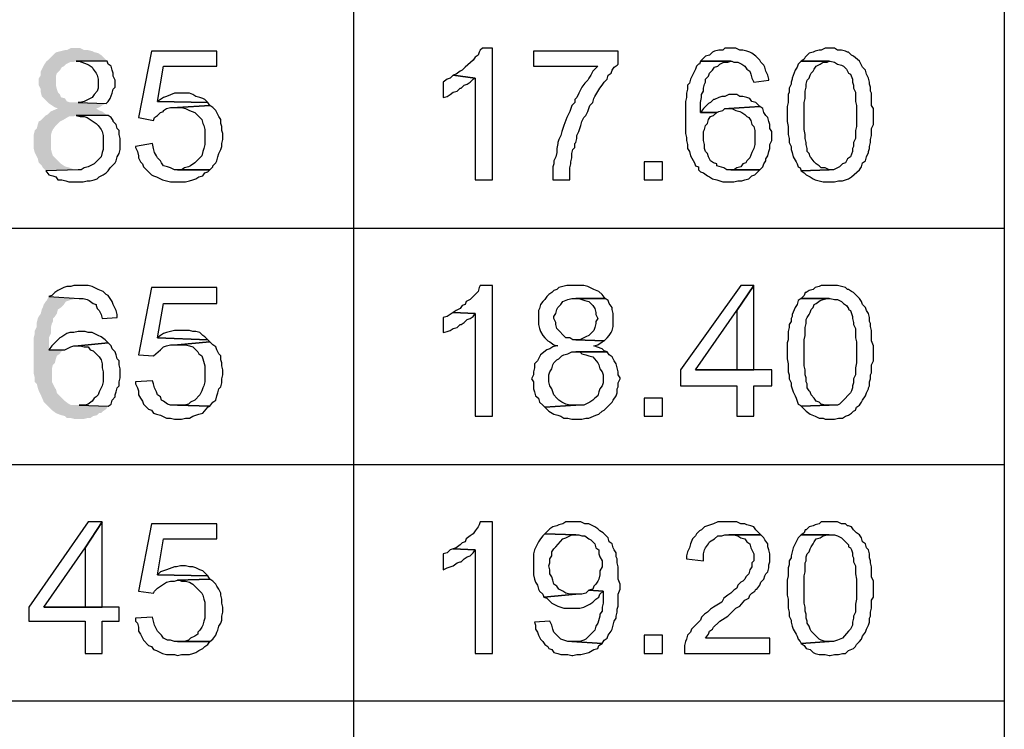
# Model space of a CAD drawing. Units: millimetres. Extents: x 13.9 to 26.3, y -9.1 to -0.3.
# Drawn here: x 15.3 to 16, y -3.5 to -3 of the extents above; entities that cross this region are included whole.
import ezdxf

# ---------------------------------------------------------------- set-up
doc = ezdxf.new("R2010")
doc.units = ezdxf.units.MM
doc.header["$MEASUREMENT"] = 0
doc.layers.get('0').update_dxf_attribs({"linetype": 'CONTINUOUS'})

msp = doc.modelspace()

# ---------------------------------------------------------------- hatches: boundary and pattern name
at = {"true_color": 0x000007}
for points in [[(15.35303, -3.01715), (15.34939, -3.01715), (15.34648, -3.0186), (15.34502, -3.0186), (15.34211, -3.01933), (15.33919, -3.02006), (15.33774, -3.02079), (15.33118, -3.02735), (15.32973, -3.02953), (15.32827, -3.03245), (15.32754, -3.03391), (15.32754, -3.03682), (15.32608, -3.03901), (15.32608, -3.04411), (15.32754, -3.04702), (15.32754, -3.04921), (15.32827, -3.05213), (15.32973, -3.05358), (15.33191, -3.05577), (15.33337, -3.05723), (15.33555, -3.05868), (15.33774, -3.06014), (15.33992, -3.06087), (15.33482, -3.06306), (15.33264, -3.06524), (15.33118, -3.06597), (15.32754, -3.06962), (15.32608, -3.07034), (15.32536, -3.07253), (15.32463, -3.07545), (15.32317, -3.0769), (15.32244, -3.07982), (15.32244, -3.09002), (15.32317, -3.09294), (15.32463, -3.09585), (15.32536, -3.09731), (15.32608, -3.10022), (15.32827, -3.10241), (15.329, -3.10387), (15.33118, -3.10605), (15.35449, -3.10532), (15.35157, -3.10532), (15.34866, -3.10387), (15.34575, -3.10314), (15.34429, -3.10241), (15.34211, -3.10095), (15.33847, -3.09731), (15.33628, -3.09512), (15.33555, -3.09294), (15.33482, -3.09002), (15.33482, -3.08055), (15.33555, -3.07763), (15.33628, -3.07617), (15.33847, -3.07326), (15.33992, -3.0718), (15.34138, -3.07034), (15.34429, -3.06889), (15.34793, -3.0667), (15.35085, -3.0667), (15.35303, -3.06597), (15.37633, -3.06597), (15.37488, -3.06524), (15.37197, -3.06306), (15.36978, -3.06233), (15.3676, -3.06087), (15.36978, -3.06014), (15.37197, -3.05868), (15.37488, -3.05723), (15.35449, -3.0565), (15.34866, -3.0565), (15.34648, -3.05577), (15.34502, -3.05358), (15.34211, -3.05285), (15.34138, -3.05067), (15.33992, -3.04921), (15.33919, -3.04702), (15.33847, -3.04411), (15.33847, -3.03755), (15.33919, -3.03536), (15.34138, -3.03318), (15.34283, -3.03099), (15.34429, -3.03026), (15.34575, -3.02881), (15.34866, -3.02735), (15.35085, -3.02735), (15.35303, -3.02662), (15.37561, -3.02662), (15.37415, -3.02516), (15.37269, -3.0237), (15.37124, -3.02225), (15.36905, -3.02079), (15.36614, -3.02006), (15.36468, -3.01933), (15.36177, -3.0186), (15.35886, -3.0186), (15.35594, -3.01715)], [(15.33337, -3.19715), (15.33191, -3.20006), (15.33118, -3.20079), (15.32973, -3.20298), (15.329, -3.20516), (15.32827, -3.20662), (15.32754, -3.20954), (15.32608, -3.21172), (15.32536, -3.21318), (15.32463, -3.2161), (15.32463, -3.21901), (15.32317, -3.22193), (15.32317, -3.22411), (15.32244, -3.22703), (15.32244, -3.25326), (15.32317, -3.25618), (15.32317, -3.25909), (15.32463, -3.26055), (15.32536, -3.26346), (15.32608, -3.26565), (15.32754, -3.26857), (15.32973, -3.27367), (15.33118, -3.27512), (15.33555, -3.2795), (15.33847, -3.28168), (15.34211, -3.28314), (15.34502, -3.28387), (15.34648, -3.28533), (15.34939, -3.28533), (15.3523, -3.28606), (15.35813, -3.28606), (15.36104, -3.28533), (15.36323, -3.28533), (15.36541, -3.28387), (15.36832, -3.28314), (15.36978, -3.28168), (15.37124, -3.28168), (15.37269, -3.28023), (15.37488, -3.27877), (15.37633, -3.27658), (15.35522, -3.27585), (15.34939, -3.27585), (15.34793, -3.27512), (15.34502, -3.27294), (15.34138, -3.26929), (15.33919, -3.26711), (15.33847, -3.26419), (15.33774, -3.26346), (15.33628, -3.26055), (15.33555, -3.25909), (15.33555, -3.24962), (15.33628, -3.2467), (15.33774, -3.24525), (15.33847, -3.24233), (15.33919, -3.24014), (15.34138, -3.23869), (15.34211, -3.23723), (15.34502, -3.23577), (15.33337, -3.23577), (15.33337, -3.22703), (15.33482, -3.22411), (15.33482, -3.21974), (15.33555, -3.21682), (15.33628, -3.21537), (15.33628, -3.21318), (15.33774, -3.21172), (15.33919, -3.20954), (15.33992, -3.20662), (15.34211, -3.20516), (15.34429, -3.20298), (15.34575, -3.20079), (15.34793, -3.20006), (15.35085, -3.19933), (15.3523, -3.19861), (15.35522, -3.19861)]]:
    msp.add_hatch(color=7, dxfattribs=at).paths.add_polyline_path(points)

# ---------------------------------------------------------------- linework, layer by layer
at = {"color": 7, "linetype": 'Continuous', "lineweight": -2, "true_color": 0x000007}
for points in [[(14.13903, -6.91963), (14.13903, -0.57654), (16.02521, -0.57654), (16.02521, -6.91963)], [(15.55403, -0.57654), (15.55403, -6.91963)], [(14.13903, -3.14759), (16.02521, -3.14759)], [(14.13903, -3.31885), (16.02521, -3.31885)], [(14.13903, -3.49011), (16.02521, -3.49011)]]:
    msp.add_lwpolyline(points, dxfattribs=at)
for points in [[(15.45499, -3.01933), (15.40765, -3.01933), (15.39818, -3.06743), (15.40911, -3.06962), (15.40983, -3.06743), (15.41202, -3.06597), (15.4142, -3.06379), (15.41639, -3.06306), (15.41639, -3.06233), (15.41857, -3.06087), (15.42149, -3.06014), (15.42658, -3.06014), (15.44989, -3.05868), (15.44843, -3.0565), (15.41202, -3.05577), (15.41639, -3.03026), (15.45499, -3.03026)], [(15.65453, -3.01715), (15.64725, -3.01715), (15.64579, -3.0186), (15.64506, -3.02006), (15.64433, -3.02225), (15.64215, -3.0237), (15.64069, -3.02589), (15.63487, -3.03099), (15.63268, -3.03318), (15.63122, -3.03391), (15.62831, -3.03609), (15.62613, -3.03682), (15.64215, -3.03901), (15.64215, -3.11261), (15.65453, -3.11261)], [(15.74556, -3.01933), (15.68439, -3.01933), (15.68439, -3.03026), (15.731, -3.03026), (15.72881, -3.03245), (15.72735, -3.03391), (15.7259, -3.03682), (15.72444, -3.03901), (15.72371, -3.04047), (15.72153, -3.04265), (15.71934, -3.04557), (15.71862, -3.04702), (15.71716, -3.04994), (15.7157, -3.05285), (15.71425, -3.05431), (15.71425, -3.0565), (15.71206, -3.05868), (15.71133, -3.06087), (15.7106, -3.06306), (15.70915, -3.06597), (15.70842, -3.06743), (15.70623, -3.07326), (15.70551, -3.07545), (15.70478, -3.07763), (15.70405, -3.08055), (15.70259, -3.08346), (15.70187, -3.08565), (15.70187, -3.08638), (15.70114, -3.09002), (15.70114, -3.09294), (15.70041, -3.09585), (15.69895, -3.09877), (15.69895, -3.10095), (15.69822, -3.10314), (15.69822, -3.11261), (15.7106, -3.11261), (15.7106, -3.10387), (15.71133, -3.10095), (15.71133, -3.09949), (15.71206, -3.09658), (15.71206, -3.09366), (15.71279, -3.09075), (15.71425, -3.08929), (15.71425, -3.08638), (15.71497, -3.08565), (15.7157, -3.08273), (15.7157, -3.08055), (15.71716, -3.07763), (15.71789, -3.07545), (15.71862, -3.07326), (15.71934, -3.07034), (15.7208, -3.06743), (15.72226, -3.06597), (15.72371, -3.06306), (15.72444, -3.06087), (15.72517, -3.05868), (15.72735, -3.0565), (15.72808, -3.05358), (15.72881, -3.05213), (15.73245, -3.0463), (15.73391, -3.04411), (15.73537, -3.04192), (15.73755, -3.03974), (15.73828, -3.03682), (15.74046, -3.03536), (15.74119, -3.03318), (15.74265, -3.03099), (15.74483, -3.02953), (15.74556, -3.02881)], [(15.82785, -3.01715), (15.82276, -3.01715), (15.8213, -3.0186), (15.81839, -3.0186), (15.81547, -3.01933), (15.81402, -3.02006), (15.81183, -3.02225), (15.80892, -3.02298), (15.80528, -3.02662), (15.82785, -3.02662), (15.82931, -3.02735), (15.83222, -3.02735), (15.83514, -3.02881), (15.83732, -3.03026), (15.83878, -3.03245), (15.84096, -3.03391), (15.84169, -3.03609), (15.84242, -3.03901), (15.84388, -3.04192), (15.8548, -3.04047), (15.8548, -3.03974), (15.85407, -3.03682), (15.85261, -3.03391), (15.85189, -3.03099), (15.85116, -3.02953), (15.84897, -3.02735), (15.84824, -3.02589), (15.84533, -3.02298), (15.84242, -3.02079), (15.84096, -3.02006), (15.83878, -3.01933), (15.83586, -3.0186), (15.83368, -3.0186), (15.83077, -3.01715)], [(15.89849, -3.01715), (15.89558, -3.01715), (15.89267, -3.0186), (15.89121, -3.0186), (15.8883, -3.01933), (15.88684, -3.02006), (15.88393, -3.02079), (15.88174, -3.02298), (15.88102, -3.0237), (15.88029, -3.02516), (15.8781, -3.02662), (15.89922, -3.02662), (15.90214, -3.02735), (15.90432, -3.02881), (15.90723, -3.02953), (15.90869, -3.03026), (15.91088, -3.03245), (15.91233, -3.03536), (15.91379, -3.03609), (15.91524, -3.03974), (15.91524, -3.04192), (15.91597, -3.04411), (15.91597, -3.0463), (15.91743, -3.04921), (15.91743, -3.05577), (15.91816, -3.05868), (15.91816, -3.07399), (15.91743, -3.0769), (15.91743, -3.08273), (15.91597, -3.08565), (15.91597, -3.08856), (15.91524, -3.09002), (15.91524, -3.09221), (15.91379, -3.09585), (15.9116, -3.09731), (15.91015, -3.10022), (15.90796, -3.10095), (15.90578, -3.10314), (15.90432, -3.10387), (15.90141, -3.10532), (15.89849, -3.10532), (15.8781, -3.10605), (15.88029, -3.10751), (15.88174, -3.10897), (15.88466, -3.11043), (15.88684, -3.11188), (15.8883, -3.11261), (15.89413, -3.11407), (15.90214, -3.11407), (15.90505, -3.11334), (15.90796, -3.11334), (15.91015, -3.11261), (15.91233, -3.11188), (15.91452, -3.11043), (15.92034, -3.10532), (15.9218, -3.10314), (15.92253, -3.10022), (15.92471, -3.09877), (15.92544, -3.09585), (15.9269, -3.09294), (15.9269, -3.09221), (15.92762, -3.09002), (15.92762, -3.08856), (15.92835, -3.08565), (15.92835, -3.08346), (15.92908, -3.08055), (15.92908, -3.07545), (15.93054, -3.07253), (15.93054, -3.06087), (15.92908, -3.05868), (15.92908, -3.04994), (15.92835, -3.04848), (15.92835, -3.04557), (15.92762, -3.04338), (15.92762, -3.04192), (15.9269, -3.03901), (15.92544, -3.03609), (15.92471, -3.03318), (15.92253, -3.03099), (15.9218, -3.02953), (15.92034, -3.02662), (15.91597, -3.02298), (15.91452, -3.02225), (15.91233, -3.02006), (15.9116, -3.02006), (15.91015, -3.01933), (15.90723, -3.0186), (15.90432, -3.0186), (15.90214, -3.01715)], [(15.37561, -3.02662), (15.35303, -3.02662), (15.35522, -3.02662), (15.36104, -3.02881), (15.3625, -3.02953), (15.36468, -3.03099), (15.36541, -3.03245), (15.3676, -3.03536), (15.36832, -3.03682), (15.36905, -3.03974), (15.36905, -3.0463), (15.36832, -3.04848), (15.36614, -3.05067), (15.36468, -3.05285), (15.36323, -3.05358), (15.36177, -3.05431), (15.35886, -3.05577), (15.35594, -3.0565), (15.35449, -3.0565), (15.37488, -3.05723), (15.37633, -3.05577), (15.37779, -3.05358), (15.37925, -3.04994), (15.37998, -3.04702), (15.38143, -3.04557), (15.38143, -3.04047), (15.37998, -3.03755), (15.37998, -3.03536), (15.37925, -3.03318), (15.37852, -3.03026), (15.37633, -3.02881)], [(15.80528, -3.02662), (15.80455, -3.02881), (15.80382, -3.02881), (15.80236, -3.03026), (15.80164, -3.03245), (15.798, -3.03974), (15.79727, -3.04265), (15.79581, -3.04411), (15.79581, -3.04702), (15.79508, -3.04994), (15.79508, -3.05285), (15.79435, -3.05577), (15.79435, -3.07909), (15.79508, -3.082), (15.79508, -3.08419), (15.79581, -3.08711), (15.79581, -3.09002), (15.79727, -3.09221), (15.798, -3.09512), (15.80091, -3.10022), (15.80164, -3.10241), (15.80382, -3.10314), (15.80382, -3.10532), (15.80528, -3.10678), (15.80746, -3.10751), (15.81038, -3.1097), (15.81183, -3.11043), (15.81402, -3.11188), (15.81693, -3.11261), (15.81911, -3.11334), (15.8213, -3.11407), (15.82931, -3.11407), (15.83222, -3.11334), (15.83514, -3.11334), (15.83732, -3.11261), (15.84023, -3.11188), (15.84169, -3.11043), (15.84242, -3.1097), (15.8446, -3.10897), (15.84824, -3.10532), (15.82421, -3.10532), (15.82203, -3.10387), (15.81693, -3.10241), (15.81693, -3.10095), (15.81475, -3.10022), (15.81256, -3.09877), (15.8111, -3.09585), (15.81038, -3.09366), (15.80892, -3.09221), (15.80819, -3.09002), (15.80819, -3.08711), (15.80746, -3.08419), (15.80746, -3.07763), (15.80819, -3.07617), (15.80892, -3.07326), (15.81038, -3.0718), (15.8111, -3.06889), (15.81256, -3.0667), (15.81475, -3.06597), (15.81693, -3.06379), (15.80528, -3.06379), (15.80528, -3.0565), (15.80601, -3.05285), (15.80601, -3.05067), (15.80746, -3.04848), (15.80746, -3.0463), (15.80819, -3.04338), (15.80892, -3.04192), (15.80892, -3.03974), (15.8111, -3.03755), (15.81183, -3.03536), (15.81402, -3.03318), (15.81547, -3.03099), (15.81766, -3.03026), (15.81911, -3.02881), (15.82203, -3.02735), (15.82494, -3.02735), (15.82713, -3.02662)], [(15.8781, -3.02662), (15.87592, -3.02881), (15.87519, -3.03099), (15.87373, -3.03318), (15.87155, -3.03901), (15.87155, -3.03974), (15.87082, -3.04192), (15.87082, -3.04338), (15.86936, -3.0463), (15.86936, -3.04921), (15.86864, -3.05067), (15.86864, -3.0565), (15.86791, -3.05941), (15.86791, -3.07034), (15.86864, -3.07399), (15.86864, -3.07982), (15.86936, -3.08273), (15.86936, -3.08565), (15.87082, -3.08856), (15.87082, -3.09075), (15.87155, -3.09294), (15.87228, -3.09585), (15.87446, -3.09949), (15.87519, -3.10095), (15.87592, -3.10314), (15.87738, -3.10387), (15.8781, -3.10605), (15.89849, -3.10532), (15.89558, -3.10387), (15.89267, -3.10387), (15.89121, -3.10241), (15.88903, -3.10095), (15.88757, -3.09949), (15.88539, -3.09658), (15.88466, -3.09585), (15.88393, -3.09366), (15.88247, -3.09221), (15.88247, -3.09002), (15.88174, -3.08711), (15.88174, -3.08565), (15.88102, -3.08273), (15.88102, -3.07982), (15.88029, -3.07617), (15.88029, -3.0565), (15.88102, -3.05358), (15.88102, -3.04848), (15.88174, -3.04557), (15.88174, -3.04338), (15.88247, -3.04047), (15.88393, -3.03901), (15.88466, -3.03682), (15.88539, -3.03536), (15.88684, -3.03391), (15.88757, -3.03245), (15.88903, -3.03026), (15.89194, -3.02881), (15.89413, -3.02735), (15.89704, -3.02735), (15.89849, -3.02662)], [(15.62613, -3.03682), (15.62394, -3.03901), (15.62176, -3.03974), (15.61884, -3.04192), (15.61884, -3.05285), (15.62176, -3.05213), (15.62394, -3.05067), (15.62613, -3.04921), (15.62904, -3.04848), (15.63122, -3.0463), (15.63195, -3.0463), (15.63414, -3.04411), (15.63632, -3.04338), (15.63851, -3.04192), (15.64069, -3.03974), (15.64215, -3.03901)], [(15.4295, -3.04994), (15.4244, -3.04994), (15.41857, -3.05213), (15.41639, -3.05285), (15.4142, -3.05431), (15.41202, -3.05577), (15.44843, -3.0565), (15.44625, -3.05431), (15.44479, -3.05358), (15.44261, -3.05285), (15.43969, -3.05213), (15.43751, -3.05067), (15.43532, -3.04994), (15.43241, -3.04994)], [(15.82858, -3.05067), (15.82567, -3.05067), (15.82276, -3.05213), (15.82057, -3.05213), (15.81839, -3.05285), (15.81547, -3.05431), (15.81475, -3.05431), (15.81256, -3.0565), (15.8111, -3.05723), (15.80746, -3.06087), (15.80528, -3.06379), (15.81693, -3.06379), (15.81839, -3.06306), (15.8213, -3.06233), (15.82276, -3.06087), (15.82567, -3.06087), (15.84824, -3.05941), (15.84533, -3.0565), (15.84242, -3.05577), (15.84096, -3.05358), (15.83878, -3.05285), (15.83586, -3.05213), (15.83368, -3.05213), (15.8315, -3.05067)], [(15.44989, -3.05868), (15.42658, -3.06014), (15.4295, -3.06014), (15.43241, -3.06087), (15.43532, -3.06233), (15.43896, -3.06379), (15.44115, -3.06597), (15.44188, -3.0667), (15.44406, -3.06889), (15.44479, -3.0718), (15.44552, -3.07326), (15.44625, -3.07617), (15.44625, -3.08711), (15.44552, -3.09002), (15.44479, -3.09221), (15.44406, -3.09512), (15.44261, -3.09658), (15.43896, -3.10022), (15.43605, -3.10241), (15.4346, -3.10314), (15.43168, -3.10387), (15.4295, -3.10532), (15.42658, -3.10532), (15.44989, -3.10532), (15.45207, -3.10314), (15.45207, -3.10241), (15.45426, -3.10022), (15.45499, -3.09877), (15.45571, -3.09585), (15.45644, -3.09366), (15.4579, -3.09075), (15.45863, -3.08856), (15.45863, -3.08638), (15.45936, -3.08346), (15.45936, -3.07909), (15.45863, -3.0769), (15.45863, -3.07399), (15.4579, -3.0718), (15.4579, -3.06889), (15.45644, -3.0667), (15.45499, -3.06379), (15.45426, -3.06233), (15.45207, -3.06014)], [(15.84824, -3.05941), (15.82567, -3.06087), (15.82785, -3.06087), (15.83077, -3.06233), (15.83368, -3.06306), (15.83514, -3.06379), (15.83732, -3.06524), (15.83878, -3.0667), (15.84023, -3.06743), (15.84169, -3.06962), (15.84242, -3.07253), (15.84388, -3.07399), (15.8446, -3.0769), (15.8446, -3.08711), (15.84388, -3.09002), (15.84242, -3.09294), (15.84096, -3.09658), (15.83878, -3.09877), (15.83805, -3.10022), (15.83586, -3.10095), (15.83441, -3.10314), (15.8315, -3.10387), (15.82931, -3.10532), (15.82713, -3.10532), (15.84824, -3.10532), (15.85043, -3.10314), (15.85116, -3.10095), (15.85261, -3.09877), (15.85261, -3.09731), (15.85407, -3.09512), (15.8548, -3.09221), (15.85553, -3.09002), (15.85553, -3.08711), (15.85698, -3.08419), (15.85698, -3.07763), (15.85553, -3.07545), (15.85553, -3.07253), (15.8548, -3.07034), (15.85407, -3.06743), (15.85261, -3.06597), (15.85116, -3.06379), (15.85043, -3.06087)], [(15.37633, -3.06597), (15.35303, -3.06597), (15.35594, -3.0667), (15.35886, -3.0667), (15.36104, -3.06743), (15.36323, -3.06889), (15.36541, -3.07034), (15.3676, -3.0718), (15.36905, -3.07326), (15.37124, -3.07617), (15.37197, -3.07763), (15.37269, -3.08055), (15.37269, -3.09075), (15.37197, -3.09294), (15.37124, -3.09585), (15.3676, -3.09949), (15.36614, -3.10095), (15.36323, -3.10241), (15.36177, -3.10314), (15.35886, -3.10387), (15.35667, -3.10532), (15.35449, -3.10532), (15.33118, -3.10605), (15.33337, -3.10897), (15.33628, -3.1097), (15.33847, -3.11043), (15.33992, -3.11261), (15.34283, -3.11261), (15.34575, -3.11334), (15.34793, -3.11407), (15.35813, -3.11407), (15.36104, -3.11334), (15.36323, -3.11334), (15.36614, -3.11261), (15.36832, -3.11188), (15.36978, -3.11043), (15.37269, -3.10897), (15.37488, -3.10751), (15.37633, -3.10605), (15.37779, -3.10387), (15.37925, -3.10241), (15.38143, -3.10022), (15.38216, -3.09877), (15.38289, -3.09585), (15.38435, -3.09366), (15.38507, -3.09075), (15.38507, -3.08273), (15.38435, -3.07982), (15.38435, -3.0769), (15.38289, -3.07545), (15.38216, -3.07253), (15.37998, -3.07034), (15.37998, -3.06962), (15.37852, -3.06743)], [(15.40838, -3.08638), (15.396, -3.08856), (15.396, -3.08929), (15.39745, -3.09221), (15.39818, -3.09512), (15.39818, -3.09658), (15.39964, -3.09949), (15.4011, -3.10095), (15.40182, -3.10314), (15.40765, -3.10897), (15.40911, -3.1097), (15.41129, -3.11043), (15.4142, -3.11188), (15.41566, -3.11261), (15.41857, -3.11334), (15.42149, -3.11407), (15.43241, -3.11407), (15.43532, -3.11334), (15.43751, -3.11261), (15.43969, -3.11188), (15.44188, -3.11043), (15.44479, -3.1097), (15.44625, -3.10751), (15.44843, -3.10678), (15.44989, -3.10532), (15.4244, -3.10532), (15.42149, -3.10387), (15.4193, -3.10314), (15.41639, -3.10241), (15.41493, -3.10022), (15.4142, -3.09877), (15.41202, -3.09658), (15.41129, -3.09512), (15.40983, -3.09294), (15.40911, -3.09002)], [(15.7645, -3.09949), (15.7645, -3.11261), (15.7776, -3.11261), (15.7776, -3.09949)], [(15.35594, -3.18913), (15.35157, -3.18913), (15.34939, -3.18986), (15.34648, -3.18986), (15.34429, -3.19059), (15.33992, -3.19278), (15.33774, -3.19423), (15.33555, -3.19642), (15.33337, -3.19715), (15.35522, -3.19861), (15.35813, -3.19861), (15.36104, -3.19933), (15.3625, -3.20006), (15.36541, -3.20225), (15.3676, -3.20298), (15.3676, -3.20371), (15.36832, -3.20589), (15.36978, -3.20735), (15.37124, -3.21027), (15.37197, -3.21318), (15.38289, -3.21245), (15.38289, -3.21027), (15.38216, -3.20735), (15.38143, -3.20589), (15.37998, -3.20298), (15.37925, -3.20079), (15.37779, -3.19861), (15.37633, -3.19642), (15.37488, -3.19569), (15.37269, -3.1935), (15.36905, -3.19205), (15.36614, -3.19059), (15.36468, -3.18986), (15.36177, -3.18913), (15.35886, -3.18913)], [(15.45499, -3.19059), (15.40765, -3.19059), (15.39818, -3.23942), (15.40911, -3.24014), (15.4142, -3.23577), (15.41639, -3.23359), (15.41857, -3.23286), (15.42149, -3.23213), (15.42658, -3.23213), (15.44989, -3.22994), (15.44843, -3.22848), (15.41202, -3.22703), (15.41639, -3.20225), (15.45499, -3.20225)], [(15.65453, -3.18913), (15.64579, -3.18913), (15.64506, -3.19059), (15.64433, -3.1935), (15.64215, -3.19569), (15.64069, -3.19715), (15.63851, -3.19933), (15.63559, -3.20079), (15.63487, -3.20298), (15.63268, -3.20371), (15.63122, -3.20589), (15.62831, -3.20735), (15.62613, -3.20881), (15.64215, -3.20954), (15.64215, -3.28387), (15.65453, -3.28387)], [(15.71497, -3.18913), (15.70842, -3.18913), (15.70259, -3.19059), (15.70114, -3.19205), (15.69895, -3.19278), (15.6975, -3.19423), (15.69531, -3.19569), (15.69385, -3.19715), (15.6924, -3.19933), (15.69094, -3.20079), (15.68948, -3.20298), (15.68876, -3.20589), (15.68803, -3.20735), (15.68803, -3.21755), (15.68876, -3.22047), (15.68948, -3.22265), (15.69094, -3.22557), (15.6924, -3.22703), (15.69458, -3.22921), (15.69604, -3.22994), (15.69895, -3.23213), (15.70187, -3.23286), (15.70114, -3.23286), (15.69822, -3.23359), (15.69604, -3.23504), (15.69385, -3.23577), (15.68948, -3.23942), (15.68876, -3.24087), (15.68803, -3.24233), (15.6873, -3.24379), (15.68512, -3.24597), (15.68512, -3.24889), (15.68439, -3.2518), (15.68439, -3.25399), (15.68293, -3.25691), (15.68439, -3.25909), (15.68439, -3.26419), (15.68512, -3.26638), (15.68584, -3.26929), (15.68803, -3.27075), (15.68876, -3.27367), (15.69094, -3.27585), (15.6924, -3.27731), (15.71497, -3.27585), (15.7106, -3.27585), (15.70769, -3.27512), (15.70478, -3.27367), (15.70259, -3.27221), (15.70114, -3.27075), (15.69895, -3.26857), (15.69822, -3.26638), (15.6975, -3.26419), (15.69604, -3.26201), (15.69531, -3.25909), (15.69531, -3.25399), (15.69604, -3.2518), (15.6975, -3.24962), (15.69822, -3.2467), (15.69895, -3.24525), (15.70114, -3.24306), (15.70259, -3.24233), (15.70478, -3.24014), (15.70623, -3.23942), (15.70915, -3.23869), (15.71206, -3.23723), (15.73755, -3.23723), (15.73537, -3.2365), (15.73391, -3.23504), (15.72808, -3.23286), (15.731, -3.23213), (15.73391, -3.22994), (15.73537, -3.22921), (15.71497, -3.22848), (15.71279, -3.22848), (15.7106, -3.22703), (15.70769, -3.22703), (15.70114, -3.22047), (15.70041, -3.21755), (15.70041, -3.2161), (15.69895, -3.21318), (15.69895, -3.21172), (15.70041, -3.20954), (15.70114, -3.20662), (15.70187, -3.20516), (15.70405, -3.20298), (15.70551, -3.20079), (15.70915, -3.19933), (15.71206, -3.19861), (15.73609, -3.19861), (15.73391, -3.19569), (15.73172, -3.1935), (15.72808, -3.19205), (15.72517, -3.19059), (15.72371, -3.18986), (15.7208, -3.18913), (15.71789, -3.18913)], [(15.84388, -3.18913), (15.83441, -3.18913), (15.79071, -3.25035), (15.79071, -3.26201), (15.8315, -3.26201), (15.8315, -3.28387), (15.84388, -3.28387), (15.84388, -3.26201), (15.85698, -3.26201), (15.85698, -3.25035), (15.80164, -3.25035), (15.8315, -3.20735)], [(15.84388, -3.18913), (15.8315, -3.20735), (15.8315, -3.25035), (15.80164, -3.25035), (15.84388, -3.25035)], [(15.89849, -3.18913), (15.89267, -3.18913), (15.89121, -3.18986), (15.8883, -3.19059), (15.88684, -3.19205), (15.88393, -3.19278), (15.88174, -3.19423), (15.88102, -3.19423), (15.88029, -3.19642), (15.8781, -3.19861), (15.89922, -3.19861), (15.90214, -3.19933), (15.90432, -3.19933), (15.90723, -3.20079), (15.90869, -3.20225), (15.91088, -3.20371), (15.91233, -3.20589), (15.91233, -3.20662), (15.91379, -3.20735), (15.91524, -3.21172), (15.91524, -3.21318), (15.91597, -3.2161), (15.91597, -3.21755), (15.91743, -3.22047), (15.91743, -3.22703), (15.91816, -3.22994), (15.91816, -3.24525), (15.91743, -3.24889), (15.91743, -3.25399), (15.91597, -3.25691), (15.91597, -3.25982), (15.91524, -3.26201), (15.91524, -3.26346), (15.91452, -3.26565), (15.91379, -3.26711), (15.90796, -3.27294), (15.90578, -3.27512), (15.90432, -3.27585), (15.89849, -3.27585), (15.8781, -3.27658), (15.88174, -3.28023), (15.88466, -3.28241), (15.8883, -3.28387), (15.89121, -3.28533), (15.89413, -3.28533), (15.89558, -3.28606), (15.90214, -3.28606), (15.90505, -3.28533), (15.90796, -3.28533), (15.91015, -3.28387), (15.91233, -3.28314), (15.91452, -3.28168), (15.91597, -3.28023), (15.91743, -3.2795), (15.91816, -3.27731), (15.92034, -3.27585), (15.9218, -3.27367), (15.92253, -3.27221), (15.92471, -3.26929), (15.92544, -3.26711), (15.9269, -3.26419), (15.9269, -3.26346), (15.92762, -3.26201), (15.92762, -3.25909), (15.92835, -3.25691), (15.92835, -3.25399), (15.92908, -3.25253), (15.92908, -3.2467), (15.93054, -3.24379), (15.93054, -3.23286), (15.92908, -3.22921), (15.92908, -3.22193), (15.92835, -3.21901), (15.92835, -3.21682), (15.92762, -3.21537), (15.92762, -3.21245), (15.9269, -3.20954), (15.92544, -3.20735), (15.92471, -3.20516), (15.92253, -3.20298), (15.9218, -3.20079), (15.92034, -3.19861), (15.91816, -3.19642), (15.91597, -3.19423), (15.91452, -3.1935), (15.91233, -3.19205), (15.9116, -3.19205), (15.91015, -3.19059), (15.90723, -3.18986), (15.90432, -3.18913), (15.90214, -3.18913)], [(15.73609, -3.19861), (15.71497, -3.19861), (15.71716, -3.19861), (15.71934, -3.19933), (15.72153, -3.20006), (15.72444, -3.20079), (15.72735, -3.20371), (15.72881, -3.20589), (15.72954, -3.20881), (15.72954, -3.21027), (15.731, -3.21318), (15.72954, -3.21537), (15.72954, -3.21682), (15.72881, -3.21974), (15.72808, -3.22193), (15.72444, -3.22557), (15.72226, -3.2263), (15.7208, -3.22703), (15.71789, -3.22848), (15.71497, -3.22848), (15.73537, -3.22921), (15.73755, -3.22703), (15.73901, -3.22557), (15.74046, -3.22338), (15.74119, -3.22193), (15.74192, -3.21901), (15.74192, -3.20954), (15.74119, -3.20662), (15.74119, -3.20516), (15.73901, -3.20225), (15.73828, -3.20006)], [(15.8781, -3.19861), (15.87592, -3.20006), (15.87519, -3.20298), (15.87373, -3.20516), (15.87155, -3.21027), (15.87155, -3.21172), (15.87082, -3.21318), (15.87082, -3.21537), (15.86936, -3.21755), (15.86936, -3.21974), (15.86864, -3.22265), (15.86864, -3.22848), (15.86791, -3.23067), (15.86791, -3.24233), (15.86864, -3.24597), (15.86864, -3.2518), (15.86936, -3.25399), (15.86936, -3.25691), (15.87082, -3.25982), (15.87082, -3.26201), (15.87155, -3.26419), (15.87228, -3.26638), (15.87373, -3.26929), (15.87446, -3.27075), (15.87519, -3.27294), (15.87592, -3.27512), (15.87738, -3.27585), (15.8781, -3.27658), (15.89849, -3.27585), (15.89558, -3.27585), (15.89267, -3.27512), (15.89121, -3.27367), (15.88903, -3.27294), (15.88757, -3.27075), (15.88539, -3.26857), (15.88466, -3.26638), (15.88393, -3.26565), (15.88247, -3.26346), (15.88247, -3.26055), (15.88174, -3.25909), (15.88174, -3.25618), (15.88102, -3.25399), (15.88102, -3.25035), (15.88029, -3.24743), (15.88029, -3.22848), (15.88102, -3.22557), (15.88102, -3.21974), (15.88174, -3.21682), (15.88174, -3.21391), (15.88247, -3.21245), (15.88393, -3.21027), (15.88466, -3.20881), (15.88539, -3.20662), (15.88684, -3.20516), (15.88757, -3.20298), (15.88903, -3.20225), (15.89194, -3.20006), (15.89413, -3.19933), (15.89704, -3.19861), (15.89849, -3.19861)], [(15.62613, -3.20881), (15.62394, -3.21027), (15.62176, -3.21172), (15.61884, -3.21245), (15.61884, -3.22338), (15.62176, -3.22265), (15.62394, -3.22193), (15.62613, -3.22047), (15.62904, -3.21974), (15.63122, -3.21755), (15.63195, -3.21755), (15.63414, -3.2161), (15.63632, -3.21391), (15.63851, -3.21318), (15.64069, -3.21172), (15.64215, -3.20954)], [(15.4295, -3.22193), (15.4244, -3.22193), (15.41857, -3.22338), (15.41639, -3.22411), (15.4142, -3.22557), (15.41202, -3.22703), (15.44843, -3.22848), (15.44625, -3.2263), (15.44479, -3.22557), (15.44261, -3.22338), (15.43969, -3.22265), (15.43751, -3.22265), (15.43532, -3.22193), (15.43241, -3.22193)], [(15.35667, -3.22265), (15.35449, -3.22265), (15.35157, -3.22338), (15.34866, -3.22338), (15.34648, -3.22411), (15.34429, -3.22557), (15.34283, -3.2263), (15.34138, -3.22703), (15.33919, -3.22921), (15.33555, -3.23286), (15.33337, -3.23577), (15.34502, -3.23577), (15.34648, -3.23504), (15.34939, -3.23359), (15.35157, -3.23286), (15.35449, -3.23286), (15.37633, -3.23067), (15.37415, -3.22848), (15.37124, -3.2263), (15.36905, -3.22557), (15.36614, -3.22411), (15.36468, -3.22338), (15.36177, -3.22338), (15.35958, -3.22265)], [(15.37633, -3.23067), (15.35449, -3.23286), (15.35594, -3.23286), (15.35886, -3.23359), (15.36177, -3.23359), (15.36323, -3.23577), (15.36541, -3.2365), (15.3676, -3.23869), (15.36832, -3.23942), (15.36978, -3.24087), (15.37124, -3.24306), (15.37197, -3.24597), (15.37197, -3.24889), (15.37269, -3.2518), (15.37269, -3.25909), (15.37197, -3.26201), (15.37124, -3.26346), (15.36978, -3.26638), (15.36905, -3.26857), (15.3676, -3.27002), (15.36614, -3.27075), (15.36468, -3.27294), (15.36177, -3.27512), (15.35958, -3.27585), (15.35522, -3.27585), (15.37633, -3.27658), (15.37852, -3.27512), (15.37925, -3.27221), (15.38143, -3.27002), (15.38143, -3.26857), (15.38216, -3.26638), (15.38289, -3.26346), (15.38435, -3.26201), (15.38435, -3.25909), (15.38507, -3.25618), (15.38507, -3.24962), (15.38435, -3.2467), (15.38435, -3.24379), (15.38289, -3.24233), (15.38216, -3.23942), (15.38143, -3.23723), (15.37925, -3.23504), (15.37852, -3.23286)], [(15.44989, -3.22994), (15.42658, -3.23213), (15.43241, -3.23213), (15.43532, -3.23286), (15.43751, -3.23359), (15.44115, -3.23723), (15.44188, -3.23869), (15.44406, -3.24014), (15.44479, -3.24233), (15.44625, -3.24743), (15.44625, -3.25909), (15.44552, -3.26201), (15.44479, -3.26346), (15.44406, -3.26565), (15.44261, -3.26857), (15.43896, -3.27221), (15.43605, -3.27367), (15.4346, -3.27512), (15.43168, -3.27585), (15.42658, -3.27585), (15.44989, -3.27658), (15.45207, -3.27367), (15.45426, -3.27221), (15.45499, -3.26929), (15.45571, -3.26711), (15.45644, -3.26419), (15.4579, -3.26274), (15.45863, -3.25982), (15.45863, -3.25691), (15.45936, -3.25399), (15.45936, -3.25035), (15.45863, -3.24743), (15.45863, -3.24525), (15.4579, -3.24306), (15.4579, -3.24014), (15.45644, -3.23869), (15.45499, -3.23577), (15.45426, -3.23359), (15.45207, -3.23213)], [(15.73755, -3.23723), (15.71497, -3.23723), (15.71789, -3.23723), (15.71934, -3.23869), (15.72226, -3.23942), (15.72444, -3.24014), (15.72735, -3.24087), (15.731, -3.24525), (15.73172, -3.2467), (15.73245, -3.24962), (15.73391, -3.2518), (15.73464, -3.25399), (15.73464, -3.25982), (15.73391, -3.26201), (15.73245, -3.26419), (15.73172, -3.26638), (15.731, -3.26929), (15.72881, -3.27075), (15.72735, -3.27221), (15.72517, -3.27367), (15.72226, -3.27512), (15.7208, -3.27585), (15.71497, -3.27585), (15.6924, -3.27731), (15.69385, -3.27877), (15.69531, -3.28023), (15.69895, -3.28241), (15.70187, -3.28314), (15.70405, -3.28387), (15.70623, -3.28533), (15.70915, -3.28533), (15.71206, -3.28606), (15.71934, -3.28606), (15.72226, -3.28533), (15.72444, -3.28533), (15.72954, -3.28314), (15.73172, -3.28241), (15.73391, -3.28023), (15.73537, -3.2795), (15.73901, -3.27585), (15.74119, -3.27367), (15.74192, -3.27221), (15.7441, -3.26929), (15.74483, -3.26711), (15.74483, -3.26419), (15.74556, -3.26274), (15.74556, -3.25982), (15.74702, -3.25691), (15.74702, -3.25618), (15.74556, -3.25399), (15.74556, -3.2518), (15.74483, -3.24889), (15.7441, -3.24597), (15.74265, -3.24379), (15.74192, -3.24233), (15.74119, -3.24087), (15.73901, -3.23942)], [(15.40838, -3.25836), (15.396, -3.25909), (15.396, -3.26055), (15.39745, -3.26346), (15.39818, -3.26565), (15.39818, -3.26857), (15.39964, -3.27075), (15.4011, -3.27294), (15.40182, -3.27512), (15.40546, -3.27877), (15.40765, -3.2795), (15.40911, -3.28168), (15.41129, -3.28241), (15.4142, -3.28314), (15.41566, -3.28387), (15.41857, -3.28533), (15.42149, -3.28533), (15.4244, -3.28606), (15.4295, -3.28606), (15.43241, -3.28533), (15.43532, -3.28533), (15.43751, -3.28387), (15.43969, -3.28314), (15.44188, -3.28241), (15.44479, -3.28168), (15.44843, -3.27731), (15.44989, -3.27658), (15.42658, -3.27585), (15.42149, -3.27585), (15.4193, -3.27512), (15.41639, -3.27294), (15.41493, -3.27221), (15.4142, -3.27002), (15.41202, -3.26857), (15.41129, -3.26638), (15.40983, -3.26346), (15.40911, -3.26055)], [(15.7645, -3.27075), (15.7645, -3.28387), (15.7776, -3.28387), (15.7776, -3.27075)], [(15.37197, -3.36039), (15.36177, -3.36039), (15.3188, -3.42233), (15.3188, -3.43254), (15.35958, -3.43254), (15.35958, -3.45586), (15.37197, -3.45586), (15.37197, -3.43254), (15.38435, -3.43254), (15.38435, -3.42233), (15.32973, -3.42233), (15.35958, -3.37934)], [(15.37197, -3.36039), (15.35958, -3.37934), (15.35958, -3.42233), (15.32973, -3.42233), (15.37197, -3.42233)], [(15.45499, -3.36185), (15.40765, -3.36185), (15.39818, -3.41067), (15.40911, -3.41213), (15.40983, -3.41067), (15.41202, -3.40849), (15.4142, -3.40703), (15.41639, -3.40557), (15.41857, -3.40411), (15.42149, -3.40339), (15.4244, -3.40339), (15.42658, -3.40266), (15.44989, -3.40193), (15.44843, -3.39974), (15.41202, -3.39901), (15.41639, -3.37278), (15.45499, -3.37278)], [(15.65453, -3.36039), (15.64579, -3.36039), (15.64506, -3.36258), (15.64433, -3.36403), (15.64215, -3.36695), (15.64069, -3.36913), (15.63851, -3.37059), (15.63559, -3.37278), (15.63487, -3.37496), (15.63268, -3.37569), (15.63122, -3.37715), (15.62831, -3.37934), (15.62613, -3.38007), (15.64215, -3.38079), (15.64215, -3.45586), (15.65453, -3.45586)], [(15.71425, -3.36039), (15.70769, -3.36039), (15.70551, -3.36185), (15.70259, -3.36258), (15.70114, -3.3633), (15.69822, -3.36403), (15.69604, -3.36549), (15.69458, -3.36695), (15.6924, -3.36913), (15.71497, -3.36986), (15.71716, -3.36986), (15.71934, -3.37059), (15.72153, -3.37059), (15.72444, -3.37278), (15.7259, -3.37351), (15.72881, -3.37642), (15.72954, -3.37934), (15.73172, -3.38079), (15.73172, -3.38371), (15.73245, -3.3859), (15.73391, -3.38881), (15.73391, -3.39318), (15.73245, -3.3961), (15.73245, -3.39901), (15.73172, -3.40193), (15.731, -3.40339), (15.72954, -3.40557), (15.72808, -3.40703), (15.72735, -3.40922), (15.72444, -3.40994), (15.73464, -3.41067), (15.73464, -3.41942), (15.73391, -3.42233), (15.73391, -3.42525), (15.73245, -3.42743), (15.73245, -3.42889), (15.731, -3.43399), (15.72954, -3.43618), (15.72881, -3.43909), (15.72444, -3.44347), (15.72226, -3.44565), (15.7208, -3.44638), (15.71789, -3.44711), (15.71206, -3.44711), (15.73391, -3.44857), (15.73537, -3.44638), (15.73755, -3.44492), (15.73828, -3.44274), (15.74046, -3.43982), (15.74119, -3.43837), (15.74192, -3.43545), (15.74265, -3.43254), (15.7441, -3.43035), (15.7441, -3.42889), (15.74483, -3.42598), (15.74483, -3.42379), (15.74556, -3.4216), (15.74556, -3.41286), (15.74702, -3.40922), (15.74702, -3.40557), (15.74556, -3.40193), (15.74556, -3.39318), (15.74483, -3.39027), (15.74483, -3.38735), (15.7441, -3.3859), (15.7441, -3.38298), (15.74265, -3.38079), (15.74192, -3.37934), (15.74119, -3.37642), (15.73901, -3.37496), (15.73828, -3.37205), (15.73464, -3.36841), (15.73245, -3.36695), (15.731, -3.36549), (15.72881, -3.36403), (15.7259, -3.36258), (15.72444, -3.36185), (15.72153, -3.36185), (15.71862, -3.36039), (15.7157, -3.36039)], [(15.82567, -3.36039), (15.81766, -3.36039), (15.81475, -3.36185), (15.81256, -3.36258), (15.81038, -3.3633), (15.80819, -3.36403), (15.80601, -3.36622), (15.80455, -3.36695), (15.80236, -3.36913), (15.80164, -3.37059), (15.79945, -3.37278), (15.798, -3.37642), (15.79727, -3.37934), (15.79581, -3.38225), (15.79508, -3.38517), (15.79508, -3.38735), (15.80746, -3.38881), (15.80746, -3.38371), (15.80819, -3.38079), (15.80892, -3.37934), (15.8111, -3.37642), (15.81183, -3.37496), (15.81547, -3.37278), (15.81766, -3.37059), (15.82057, -3.37059), (15.82276, -3.36986), (15.84897, -3.36986), (15.84752, -3.36841), (15.84533, -3.36622), (15.84388, -3.36403), (15.84169, -3.3633), (15.83878, -3.36258), (15.83732, -3.36185), (15.83441, -3.36185), (15.8315, -3.36039), (15.82858, -3.36039)], [(15.89849, -3.36039), (15.89267, -3.36039), (15.89121, -3.36185), (15.8883, -3.36258), (15.88684, -3.3633), (15.88393, -3.36403), (15.88174, -3.36622), (15.88102, -3.36622), (15.88029, -3.36841), (15.8781, -3.36986), (15.90214, -3.36986), (15.90432, -3.37059), (15.90723, -3.37205), (15.90869, -3.37351), (15.91088, -3.37569), (15.91233, -3.37715), (15.91233, -3.37861), (15.91379, -3.37934), (15.91452, -3.38079), (15.91524, -3.38298), (15.91524, -3.38517), (15.91597, -3.38662), (15.91597, -3.38954), (15.91743, -3.39245), (15.91743, -3.39828), (15.91816, -3.40193), (15.91816, -3.4165), (15.91743, -3.42015), (15.91743, -3.42598), (15.91597, -3.42889), (15.91597, -3.43035), (15.91524, -3.43326), (15.91524, -3.43545), (15.91452, -3.43691), (15.91379, -3.43837), (15.91233, -3.43982), (15.90796, -3.44492), (15.90432, -3.44638), (15.90141, -3.44711), (15.89849, -3.44711), (15.8781, -3.44857), (15.88029, -3.45003), (15.88174, -3.45221), (15.88466, -3.45294), (15.88684, -3.45513), (15.8883, -3.45586), (15.89121, -3.45659), (15.89558, -3.45659), (15.89849, -3.45731), (15.89922, -3.45731), (15.90214, -3.45659), (15.90505, -3.45659), (15.90796, -3.45586), (15.91015, -3.45586), (15.91233, -3.45367), (15.91597, -3.45221), (15.91743, -3.45076), (15.91816, -3.4493), (15.92034, -3.44711), (15.9218, -3.44565), (15.92253, -3.44347), (15.92471, -3.44055), (15.92544, -3.43837), (15.9269, -3.43545), (15.92762, -3.43326), (15.92762, -3.43035), (15.92835, -3.42889), (15.92835, -3.42598), (15.92908, -3.42306), (15.92908, -3.41723), (15.93054, -3.41505), (15.93054, -3.40339), (15.92908, -3.40047), (15.92908, -3.39318), (15.92835, -3.39027), (15.92835, -3.38881), (15.92762, -3.38662), (15.92762, -3.38371), (15.9269, -3.38079), (15.92544, -3.37934), (15.92471, -3.37642), (15.92253, -3.37496), (15.9218, -3.37205), (15.92034, -3.36986), (15.91816, -3.36841), (15.91597, -3.36622), (15.91452, -3.36403), (15.91233, -3.3633), (15.9116, -3.3633), (15.91015, -3.36185), (15.90723, -3.36185), (15.90432, -3.36039), (15.90214, -3.36039)], [(15.6924, -3.36913), (15.69094, -3.37059), (15.68948, -3.37278), (15.68803, -3.37496), (15.6873, -3.37642), (15.68584, -3.37934), (15.68512, -3.38079), (15.68439, -3.38371), (15.68439, -3.39901), (15.68512, -3.40193), (15.68584, -3.40411), (15.6873, -3.4063), (15.68803, -3.40922), (15.68876, -3.41067), (15.69094, -3.41286), (15.69167, -3.41505), (15.71497, -3.41286), (15.7106, -3.41286), (15.70769, -3.41213), (15.70551, -3.41067), (15.70259, -3.40922), (15.70114, -3.40703), (15.69895, -3.40557), (15.69822, -3.40266), (15.6975, -3.40047), (15.69604, -3.39828), (15.69604, -3.39537), (15.69531, -3.39245), (15.69604, -3.39027), (15.69604, -3.38735), (15.6975, -3.38517), (15.6975, -3.38225), (15.69895, -3.38007), (15.70041, -3.37861), (15.70551, -3.37278), (15.70769, -3.37205), (15.7106, -3.37059), (15.71206, -3.36986), (15.71497, -3.36986)], [(15.84897, -3.36986), (15.82567, -3.36986), (15.82931, -3.36986), (15.83222, -3.37059), (15.83441, -3.37205), (15.83732, -3.37278), (15.83878, -3.37496), (15.84096, -3.37642), (15.84169, -3.37934), (15.84242, -3.38079), (15.84388, -3.38371), (15.84388, -3.38881), (15.84242, -3.39027), (15.84242, -3.39318), (15.84096, -3.39537), (15.84023, -3.39828), (15.83805, -3.40047), (15.83732, -3.40193), (15.83586, -3.40339), (15.83441, -3.40411), (15.83222, -3.4063), (15.8315, -3.40849), (15.82931, -3.40994), (15.82713, -3.41213), (15.82494, -3.41359), (15.82203, -3.41577), (15.82057, -3.41869), (15.81475, -3.42233), (15.81256, -3.42379), (15.81038, -3.42598), (15.80819, -3.42743), (15.80601, -3.42962), (15.80528, -3.43181), (15.80382, -3.43326), (15.80091, -3.43618), (15.79872, -3.43837), (15.798, -3.44055), (15.79581, -3.44274), (15.79508, -3.44565), (15.79435, -3.44711), (15.79363, -3.45003), (15.79363, -3.45586), (15.85553, -3.45586), (15.85553, -3.44492), (15.80892, -3.44492), (15.8111, -3.44201), (15.81183, -3.43982), (15.81402, -3.43837), (15.81475, -3.43691), (15.81547, -3.43618), (15.81766, -3.43399), (15.81911, -3.43254), (15.82494, -3.42889), (15.82785, -3.42598), (15.83077, -3.42306), (15.83368, -3.4216), (15.83732, -3.41723), (15.84023, -3.41577), (15.84096, -3.41359), (15.84242, -3.41213), (15.8446, -3.41067), (15.84533, -3.40922), (15.84606, -3.40922), (15.84824, -3.4063), (15.84897, -3.40411), (15.85116, -3.40193), (15.85189, -3.39974), (15.85261, -3.39828), (15.85407, -3.39683), (15.8548, -3.39391), (15.8548, -3.39173), (15.85553, -3.38954), (15.85553, -3.38371), (15.8548, -3.38079), (15.85407, -3.37861), (15.85407, -3.37642), (15.85189, -3.37351), (15.85116, -3.37205)], [(15.8781, -3.36986), (15.87592, -3.37205), (15.87519, -3.37351), (15.87373, -3.37642), (15.87228, -3.37934), (15.87155, -3.38225), (15.87082, -3.38517), (15.87082, -3.38662), (15.86936, -3.38881), (15.86936, -3.39173), (15.86864, -3.39391), (15.86864, -3.39974), (15.86791, -3.40266), (15.86791, -3.41359), (15.86864, -3.4165), (15.86864, -3.42306), (15.86936, -3.42598), (15.86936, -3.42889), (15.87082, -3.43181), (15.87082, -3.43326), (15.87155, -3.43618), (15.87228, -3.43837), (15.87446, -3.44201), (15.87519, -3.44347), (15.87592, -3.44565), (15.87738, -3.44711), (15.8781, -3.44857), (15.89849, -3.44711), (15.89558, -3.44711), (15.89267, -3.44638), (15.89121, -3.44565), (15.88757, -3.44201), (15.88539, -3.43982), (15.88466, -3.43837), (15.88393, -3.43618), (15.88247, -3.43399), (15.88247, -3.43254), (15.88174, -3.43035), (15.88174, -3.42743), (15.88102, -3.42525), (15.88102, -3.42233), (15.88029, -3.41942), (15.88029, -3.39974), (15.88102, -3.39683), (15.88102, -3.39027), (15.88174, -3.38881), (15.88174, -3.3859), (15.88247, -3.38371), (15.88393, -3.38225), (15.88466, -3.38007), (15.88539, -3.37861), (15.88684, -3.37642), (15.88757, -3.37496), (15.88903, -3.37278), (15.89194, -3.37205), (15.89413, -3.37059), (15.89704, -3.36986), (15.89849, -3.36986)], [(15.62613, -3.38007), (15.62394, -3.38079), (15.62176, -3.38298), (15.61884, -3.38371), (15.61884, -3.39537), (15.62176, -3.39391), (15.62394, -3.39318), (15.62613, -3.39245), (15.62904, -3.39027), (15.63122, -3.38954), (15.63195, -3.38954), (15.63414, -3.38735), (15.63632, -3.3859), (15.63851, -3.38517), (15.64069, -3.38298), (15.64215, -3.38079)], [(15.4295, -3.39245), (15.42877, -3.39245), (15.42586, -3.39318), (15.4244, -3.39318), (15.41857, -3.39537), (15.41639, -3.3961), (15.4142, -3.39683), (15.41202, -3.39901), (15.44843, -3.39974), (15.44479, -3.3961), (15.44261, -3.39537), (15.43969, -3.39391), (15.43751, -3.39318), (15.43532, -3.39318), (15.43241, -3.39245)], [(15.44989, -3.40193), (15.42658, -3.40266), (15.42804, -3.40266), (15.4295, -3.40339), (15.43241, -3.40339), (15.43532, -3.40411), (15.43751, -3.40557), (15.44115, -3.40922), (15.44188, -3.40994), (15.44406, -3.41213), (15.44479, -3.41359), (15.44552, -3.4165), (15.44625, -3.41869), (15.44625, -3.43035), (15.44552, -3.43254), (15.44479, -3.43545), (15.44406, -3.43691), (15.44261, -3.43909), (15.44115, -3.44055), (15.44115, -3.44201), (15.43896, -3.44347), (15.43605, -3.44492), (15.4346, -3.44638), (15.43168, -3.44711), (15.42658, -3.44711), (15.44989, -3.44711), (15.45207, -3.44565), (15.45426, -3.44274), (15.45499, -3.44055), (15.45571, -3.43909), (15.45644, -3.43618), (15.4579, -3.43399), (15.45863, -3.43181), (15.45863, -3.42889), (15.45936, -3.42598), (15.45936, -3.42233), (15.45863, -3.41942), (15.45863, -3.4165), (15.4579, -3.41359), (15.4579, -3.41213), (15.45644, -3.40922), (15.45499, -3.40703), (15.45426, -3.40557), (15.45207, -3.40339)], [(15.72444, -3.40994), (15.72226, -3.41213), (15.71934, -3.41286), (15.71497, -3.41286), (15.69167, -3.41505), (15.69385, -3.41577), (15.6975, -3.41942), (15.69895, -3.42015), (15.70187, -3.4216), (15.70405, -3.42233), (15.70623, -3.42306), (15.71789, -3.42306), (15.7208, -3.42233), (15.72226, -3.4216), (15.72517, -3.42015), (15.72735, -3.41869), (15.72954, -3.4165), (15.73172, -3.41505), (15.73245, -3.41286), (15.73464, -3.41067)], [(15.40838, -3.42962), (15.396, -3.43035), (15.396, -3.43254), (15.39745, -3.43399), (15.39818, -3.43691), (15.39818, -3.43982), (15.39964, -3.44201), (15.4011, -3.44492), (15.40182, -3.44638), (15.40546, -3.45003), (15.40765, -3.45076), (15.40911, -3.45294), (15.41129, -3.45367), (15.4142, -3.45513), (15.41566, -3.45586), (15.41857, -3.45659), (15.4244, -3.45659), (15.42658, -3.45731), (15.4295, -3.45659), (15.43532, -3.45659), (15.43751, -3.45586), (15.43969, -3.45513), (15.44188, -3.45367), (15.44479, -3.45221), (15.44625, -3.45076), (15.44843, -3.4493), (15.44989, -3.44711), (15.4244, -3.44711), (15.42149, -3.44638), (15.4193, -3.44638), (15.41639, -3.44492), (15.41493, -3.44274), (15.4142, -3.44201), (15.41202, -3.43982), (15.41129, -3.43837), (15.40983, -3.43545), (15.40911, -3.43254)], [(15.69604, -3.43254), (15.68512, -3.43326), (15.68584, -3.43545), (15.68584, -3.43837), (15.6873, -3.44055), (15.68803, -3.44274), (15.68948, -3.44565), (15.69094, -3.44711), (15.6924, -3.4493), (15.69458, -3.45076), (15.69531, -3.45221), (15.6975, -3.45294), (15.69895, -3.45513), (15.70187, -3.45586), (15.70405, -3.45659), (15.70915, -3.45659), (15.71206, -3.45731), (15.71279, -3.45731), (15.7157, -3.45659), (15.71862, -3.45659), (15.72153, -3.45586), (15.72444, -3.45513), (15.72808, -3.45294), (15.731, -3.45221), (15.73172, -3.45003), (15.73391, -3.44857), (15.71206, -3.44711), (15.70915, -3.44711), (15.70405, -3.44565), (15.70114, -3.44274), (15.69895, -3.44055), (15.69822, -3.43837), (15.6975, -3.43545)], [(15.7645, -3.44274), (15.7645, -3.45586), (15.7776, -3.45586), (15.7776, -3.44274)]]:
    msp.add_lwpolyline(points, close=True, dxfattribs=at)

doc.saveas('drawing.dxf')
